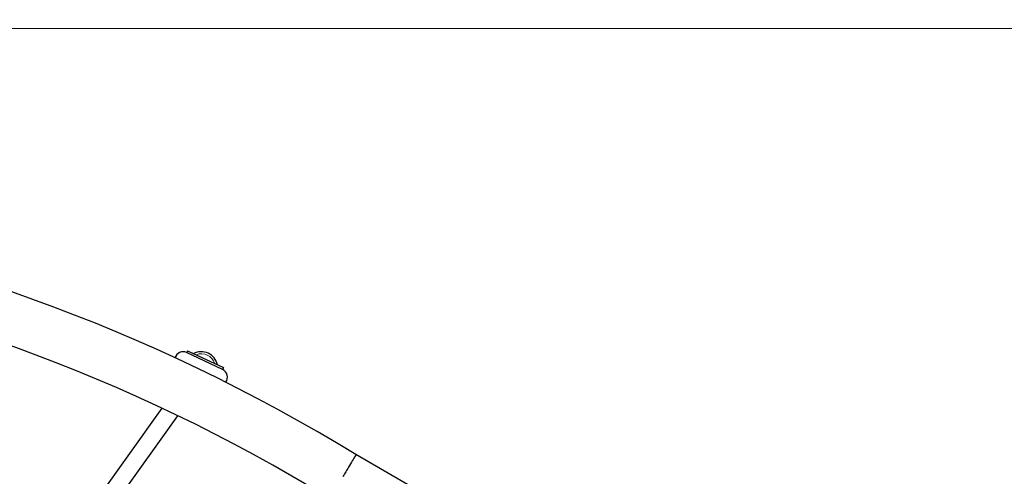
# Model space of a CAD drawing. Units: millimetres. Extents: x 27787 to 36285, y 2469 to 10006.
# Drawn here: x 32459 to 33388, y 8564 to 8995 of the extents above; entities that cross this region are included whole.
import ezdxf

# ---------------------------------------------------------------- set-up
doc = ezdxf.new("R2010")
doc.units = ezdxf.units.MM
doc.header["$LTSCALE"] = 70
for name, color, linetype, lineweight in [('Widoczne (ISO)', 7, 'Continuous', 25), ('Widoczne wąskie (ISO)', 7, 'Continuous', 15), ('Wymiar (ISO)', 116, 'Continuous', 18)]:
    doc.layers.add(name, color=color, linetype=linetype, lineweight=lineweight)
doc.styles.add('Tekst etykiety (ISO)', font='tahoma.ttf')
doc.dimstyles.new('Domyślne (ISO)', dxfattribs={"dimscale": 70, "dimtxt": 3.5, "dimasz": 2.5, "dimexe": 3.175, "dimexo": 0, "dimgap": 0.762, "dimtad": 1, "dimtoh": 1, "dimdec": 0, "dimrnd": 1e-08, "dimzin": 0, "dimtxsty": 'Tekst etykiety (ISO)', "dimcen": 0.09, "dimdle": 10, "dimclrd": 256, "dimclre": 256, "dimclrt": 256, "dimadec": 0, "dimazin": 0, "dimtfac": 0.714286, "dimtdec": 0, "dimtmove": 0, "dimatfit": 3, "dimfxl": 0, "dimtolj": 1, "dimtzin": 0, "dimlwd": -1, "dimlwe": -1, "dimarcsym": 0})

# ---------------------------------------------------------------- blocks, each defined once
blk = doc.blocks.new('*D25')
at = {"layer": 'Defpoints', "color": 0}
for p in [(31907.97, 10005.98), (36062.39, 10005.98), (30418.54, 5559.39)]:
    blk.add_point(p, dxfattribs=at)
at = {"layer": 'Wymiar (ISO)'}
for p, q in [((31907.97, 10005.98), (36284.64, 10005.98)), ((36062.39, 5734.39), (36062.39, 9830.98)), ((30418.54, 5559.39), (36284.64, 5559.39))]:
    blk.add_line(p, q, dxfattribs=at)
for points in [[(36033.23, 9830.98), (36091.56, 9830.98), (36062.39, 10005.98)], [(36033.23, 5734.39), (36091.56, 5734.39), (36062.39, 5559.39)]]:
    blk.add_solid(points, dxfattribs=at)
at = {"layer": 'Wymiar (ISO)', "insert": (35764.05, 7782.68), "char_height": 245, "attachment_point": 2, "rotation": 90, "style": 'Tekst etykiety (ISO)'}
blk.add_mtext('\\A1;4447', dxfattribs=at)
blk = doc.blocks.new('*D28')
at = {"layer": 'Defpoints', "color": 0}
for p in [(31420.48, 8986.3), (34525.43, 8986.3), (30390.85, 7001.19)]:
    blk.add_point(p, dxfattribs=at)
at = {"layer": 'Wymiar (ISO)'}
for p, q in [((31420.48, 8986.3), (34747.68, 8986.3)), ((34525.43, 7176.19), (34525.43, 8811.3)), ((30390.85, 7001.19), (34747.68, 7001.19))]:
    blk.add_line(p, q, dxfattribs=at)
for points in [[(34496.26, 8811.3), (34554.6, 8811.3), (34525.43, 8986.3)], [(34496.26, 7176.19), (34554.6, 7176.19), (34525.43, 7001.19)]]:
    blk.add_solid(points, dxfattribs=at)
at = {"layer": 'Wymiar (ISO)', "insert": (34215.9, 7993.75), "char_height": 245, "attachment_point": 2, "rotation": 90, "style": 'Tekst etykiety (ISO)'}
blk.add_mtext('\\A1;1985', dxfattribs=at)

msp = doc.modelspace()

# ---------------------------------------------------------------- linework, layer by layer
at = {"layer": 'Widoczne (ISO)'}
for p, q in [((32650.3, 8664.66), (32616.35, 8680.51)), ((32617.29, 8682.28), (32616.44, 8680.47)), ((32617.29, 8682.28), (32651.06, 8666.52)), ((32651.06, 8666.52), (32650.21, 8664.71)), ((32437.93, 8410.88), (32593.34, 8627.93)), ((32450.94, 8401.57), (32608.02, 8620.96)), ((32855.62, 8538.35), (32776.15, 8584.23))]:
    msp.add_line(p, q, dxfattribs=at)
for centre, radius, start, end in [((31907.97, 7166.97), 1662.04, 58.50921, 151.50465), ((31907.97, 7166.97), 1613.74, 58.49825, 151.51571), ((32612.96, 8673.26), 8, 64.97624, 162.78358), ((32629.95, 8665.33), 16, 13.65842, 116.29405), ((32646.92, 8657.41), 8, 322.42724, 64.97624)]:
    msp.add_arc(centre, radius, start, end, dxfattribs=at)
msp.add_open_spline([(32776.15, 8584.23), (32776.15, 8584.23), (32775.82, 8583.68), (32774.6, 8581.62), (32773.76, 8580.21), (32771.67, 8576.69), (32770.42, 8574.6), (32768.26, 8570.96), (32767.43, 8569.57), (32765.75, 8566.74), (32764.9, 8565.32), (32763.97, 8563.75), (32763.89, 8563.61), (32763.8, 8563.47)], degree=3, knots=[3.753912, 3.753912, 3.753912, 3.753912, 4.718286, 4.718286, 5.605878, 5.605878, 6.49644, 6.49644, 7.008895, 7.008895, 7.507824, 7.507824, 7.5566, 7.5566, 7.5566, 7.5566], dxfattribs=at)
at = {"layer": 'Widoczne wąskie (ISO)'}
msp.add_arc((32629.95, 8665.33), 14, 20.56093, 109.39154, dxfattribs=at)

# ---------------------------------------------------------------- dimensions: what is measured, and where the dimension line sits
at = {"layer": 'Wymiar (ISO)'}
for base, p1, p2, picture, middle in [((36062.39, 10005.98), (30418.54, 5559.39), (31907.97, 10005.98), '*D25', (36062.39, 7782.68)), ((34525.43, 8986.3), (30390.85, 7001.19), (31420.48, 8986.3), '*D28', (34525.43, 7993.75))]:
    dim = msp.add_linear_dim(base=base, p1=p1, p2=p2, angle=90, dimstyle='Domyślne (ISO)', override={"dimtoh": 0, "dimdec": 0, "dimtp": 0, "dimtm": 0, "dimtdec": 0, "dimtofl": 0, "dimatfit": 1}, dxfattribs=at)
    dim.commit()
    dim.dimension.update_dxf_attribs({"geometry": picture, "text_midpoint": middle, "dimtype": 160})

doc.saveas('drawing.dxf')
